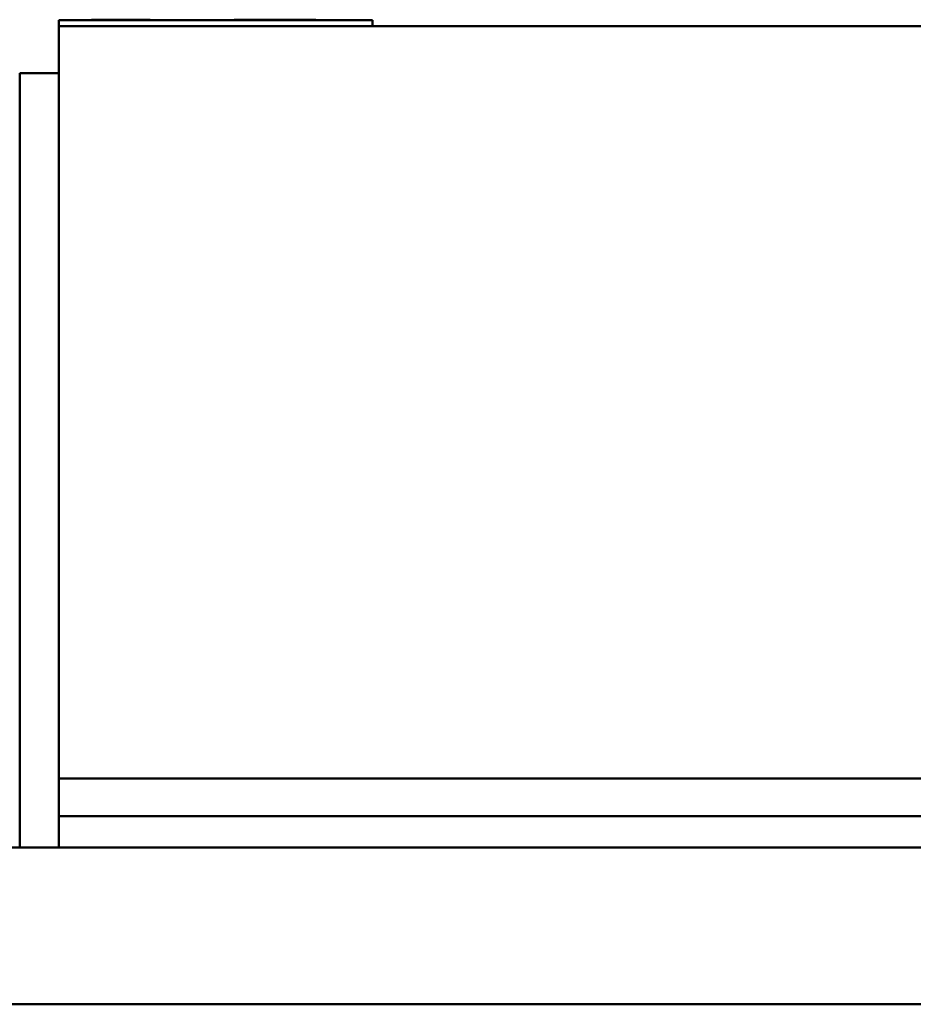
# Model space of a CAD drawing. Units: inches. Extents: x 1.2 to 53.8, y 0.6 to 41.9.
# Drawn here: x 28.1 to 30.9, y 23.8 to 27 of the extents above; entities that cross this region are included whole.
import ezdxf

# ---------------------------------------------------------------- set-up
doc = ezdxf.new("R2010")
doc.units = ezdxf.units.IN
doc.header["$LTSCALE"] = 2.5
doc.header["$MEASUREMENT"] = 0
doc.layers.add('Visible (ANSI)', color=7, linetype='Continuous', lineweight=50)

msp = doc.modelspace()

# ---------------------------------------------------------------- linework, layer by layer
at = {"layer": 'Visible (ANSI)'}
for p, q in [((28.1768, 26.9786), (28.2668, 26.9786)), ((28.1768, 26.9586), (28.1768, 26.9786)), ((28.1768, 26.9586), (28.1768, 24.5586)), ((28.1768, 26.9586), (31.9268, 26.9586)), ((29.0868, 26.9786), (28.2668, 26.9786)), ((28.2809, 26.9796), (28.2856, 26.9796)), ((28.2809, 26.9796), (28.2809, 26.9786)), ((28.2856, 26.9796), (28.2856, 26.9786)), ((28.2856, 26.9796), (28.2867, 26.9796)), ((28.2867, 26.9796), (28.2937, 26.9796)), ((28.2867, 26.9796), (28.2867, 26.9786)), ((28.2937, 26.9796), (28.3092, 26.9796)), ((28.2937, 26.9796), (28.2937, 26.9786)), ((28.3092, 26.9796), (28.3195, 26.9796)), ((28.3195, 26.9796), (28.3315, 26.9796)), ((28.3315, 26.9796), (28.348, 26.9796)), ((28.348, 26.9796), (28.3496, 26.9796)), ((28.348, 26.9796), (28.348, 26.9786)), ((28.3643, 26.9796), (28.3496, 26.9796)), ((28.3496, 26.9786), (28.3496, 26.9796)), ((28.3643, 26.9796), (28.4363, 26.9796)), ((28.3643, 26.9786), (28.3643, 26.9796)), ((28.4363, 26.9796), (28.4669, 26.9796)), ((28.4363, 26.9786), (28.4363, 26.9796)), ((28.4669, 26.9796), (28.4669, 26.9786)), ((28.4669, 26.9796), (28.4678, 26.9796)), ((28.4678, 26.9796), (28.4678, 26.9786)), ((28.7359, 26.9786), (28.7359, 26.9796)), ((28.7359, 26.9796), (28.7411, 26.9796)), ((28.7411, 26.9796), (28.7707, 26.9796)), ((28.7411, 26.9786), (28.7411, 26.9796)), ((28.7707, 26.9796), (28.9911, 26.9796)), ((28.7707, 26.9786), (28.7707, 26.9796)), ((28.9911, 26.9786), (28.9911, 26.9796)), ((28.9911, 26.9796), (28.9964, 26.9796)), ((28.9964, 26.9786), (28.9964, 26.9796)), ((29.0868, 26.9786), (29.1768, 26.9786)), ((29.1768, 26.9586), (29.1768, 26.9786)), ((28.0518, 24.3386), (28.0518, 26.8086)), ((28.0518, 26.8086), (28.1768, 26.8086)), ((28.1768, 24.4386), (28.1768, 24.5586)), ((28.1768, 24.5586), (31.9268, 24.5586)), ((31.9268, 24.4386), (28.1768, 24.4386)), ((28.1768, 24.3386), (28.1768, 24.4386)), ((27.2809, 24.3386), (28.1559, 24.3386)), ((28.1768, 24.3386), (28.1559, 24.3386)), ((28.1768, 24.3386), (31.9268, 24.3386)), ((28.1768, 23.8386), (27.846, 23.8386)), ((28.1768, 23.8386), (31.9268, 23.8386))]:
    msp.add_line(p, q, dxfattribs=at)

doc.saveas('drawing.dxf')
